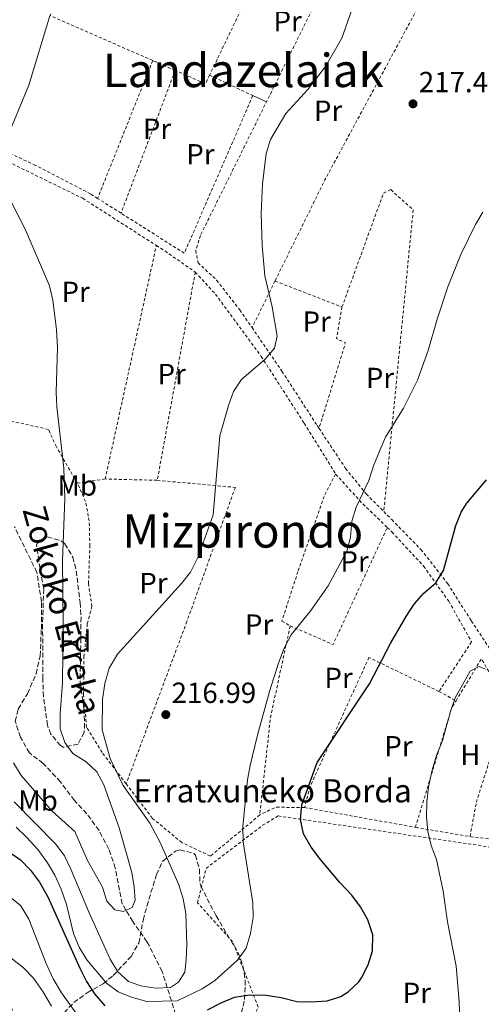
# Model space of a CAD drawing. Units: metres. Extents: x 616889 to 620320, y 4775703 to 4778074.
# Drawn here: x 618626 to 618785, y 4775919 to 4776258 of the extents above; entities that cross this region are included whole.
import ezdxf
from ezdxf.enums import TextEntityAlignment as Align

# ---------------------------------------------------------------- set-up
doc = ezdxf.new("R2010")
doc.units = ezdxf.units.M
doc.header["$MEASUREMENT"] = 0
doc.linetypes.add('DGN Style 2', pattern=[1.7399219301090239, 1.043953158065414, -0.6959687720436097])
doc.linetypes.add('DGN Style 3', pattern=[2.435890702152634, 1.739921930109024, -0.6959687720436097])
for name, color, linetype, lineweight in [('Barranco lineal', 142, 'DGN Style 3', 13), ('Cota de punto acotado terreno', 7, 'Continuous', 0), ('Curva de nivel directora', 30, 'Continuous', 30), ('Curva de nivel intermedia', 30, 'Continuous', 0), ('Etiqueta de uso rústico', 92, 'Continuous', 0), ('Etiqueta de zona arbolada', 92, 'Continuous', 0), ('Línea de cambio de uso (parcela vista)', 92, 'Continuous', 0), ('Punto acotado terreno (símbolo)', 7, 'Continuous', 0), ('Tela metálica o alambrada', 7, 'DGN Style 2', 0), ('Texto de arroyo-regatas y barrancos', 142, 'Continuous', 0), ('Texto de Borda', 7, 'Continuous', 0), ('Texto de Área (paraje) menor', 7, 'Continuous', 0), ('Zona arbolada', 92, 'DGN Style 3', 0)]:
    doc.layers.add(name, color=color, linetype=linetype, lineweight=lineweight)
doc.styles.add('Style-Arial', font='arial.ttf')

# ---------------------------------------------------------------- blocks, each defined once
blk = doc.blocks.new('5PATER')
at = {"layer": 'Punto acotado terreno (símbolo)', "linetype": 'Continuous', "lineweight": 0}
h = blk.add_hatch(color=51, dxfattribs=at)
edge = h.paths.add_edge_path()
edge.add_ellipse((0, 0), major_axis=(-0.1095731443231308, -0.1110710700762829), ratio=0.9994222409660317, start_angle=0, end_angle=360)

msp = doc.modelspace()

# ---------------------------------------------------------------- linework, layer by layer
at = {"layer": 'Barranco lineal', "color": 142, "linetype": 'DGN Style 3', "lineweight": 13}
for points in [[(618625.54, 4776020.34, 207.9400000000023), (618628.6600000003, 4776025.640000001, 207.5899999999965), (618631.6399999997, 4776032.51, 207.3399999999965), (618633.0499999998, 4776038.609999999, 207.2899999999936), (618633.4699999997, 4776047.939999999, 207.1900000000023), (618633.5, 4776057.27, 206.8899999999994), (618631.9699999997, 4776067.41, 206.6900000000023), (618624.2300000006, 4776083.029999999, 206.2400000000052)], [(618683.9299999997, 4775901.390000001, 229.8999999999942), (618680.3399999999, 4775913.289999999, 225), (618679.7800000003, 4775915.16, 223.9799999999959), (618678.29, 4775919.84, 220), (618676.8499999996, 4775924.4, 215), (618675.0899999999, 4775929.960000001, 212.8099999999977), (618669.9500000002, 4775940.140000001, 210.679999999993), (618664.9299999997, 4775947.180000001, 210.1399999999994), (618662.5999999996, 4775951.100000001, 210), (618661.3200000003, 4775953.26, 209.9199999999983), (618658.9500000002, 4775965.52, 209.5399999999936), (618656.75, 4775972.130000001, 209.3300000000017), (618653.3700000001, 4775978.529999999, 209.1100000000006), (618649.1299999999, 4775984.300000001, 208.8999999999942), (618644.8600000005, 4775988.9, 208.3899999999994), (618640.0700000003, 4775995.230000001, 208.2899999999936), (618634.1100000005, 4776001.65, 208.2899999999936), (618629.3700000001, 4776005.24, 208.2899999999936), (618626.29, 4776010.680000001, 208.2400000000052), (618624.4699999997, 4776016.119999999, 207.9900000000052), (618625.54, 4776020.34, 207.9400000000023)]]:
    msp.add_polyline3d(points, dxfattribs=at)
at = {"layer": 'Curva de nivel directora', "color": 30, "linetype": 'Continuous', "lineweight": 30, "elevation": 225, "flags": 128}
for points in [[(618690.6499999994, 4775916.770000001), (618695.3799999993, 4775919.220000001), (618699.9999999994, 4775921.120000001), (618705.2199999985, 4775921.910000003), (618710.9400000004, 4775921.86), (618716.1100000005, 4775921.02), (618721.4300000002, 4775919.699999999), (618726.4199999992, 4775919.490000002), (618731.94, 4775919.9), (618736.6600000006, 4775921.430000002), (618739.1900000009, 4775922.949999999), (618742.8399999987, 4775926.390000002), (618743.7999999998, 4775927.760000002), (618746.0399999997, 4775932.280000002), (618747.5599999994, 4775937.050000001), (618747.6800000002, 4775942.600000001), (618745.9099999999, 4775947.810000001), (618743.449999999, 4775952.230000002), (618740.4499999993, 4775956.230000001), (618736.3299999998, 4775960.630000002), (618729.6800000002, 4775968.550000001), (618726.4300000003, 4775972.82), (618723.8199999996, 4775977.4), (618722.7899999992, 4775982.300000002), (618723.1400000001, 4775987.420000001), (618728.5, 4776001.980000001), (618746.5499999991, 4776029.04), (618753.8299999991, 4776043.170000001), (618759.0899999985, 4776052.189999999), (618761.9400000006, 4776056.460000001), (618765.2399999998, 4776060.220000001), (618769.3500000002, 4776063.810000002), (618772.01, 4776068.060000001), (618776.1899999998, 4776083.5), (618778.0799999986, 4776088.170000001), (618780.0099999999, 4776091.2), (618786.8000000003, 4776099.310000001)], [(618601.5799999997, 4775976.500000002), (618605.9899999998, 4775975.940000001), (618611.6299999993, 4775974.939999999), (618616.4599999995, 4775973.660000001), (618621.7900000003, 4775971.52), (618626.2999999986, 4775968.490000002), (618629.7299999996, 4775964.850000001), (618632.8700000001, 4775960.690000001), (618635.7099999988, 4775955.730000001), (618646.7300000006, 4775931.08), (618649.0300000004, 4775926.500000001), (618651.7999999998, 4775922.340000001), (618655.3600000005, 4775918.119999999)]]:
    msp.add_lwpolyline(points, dxfattribs=at)
at = {"layer": 'Curva de nivel intermedia', "color": 30, "linetype": 'Continuous', "lineweight": 0, "flags": 128}
for points, elevation in [([(618709.2199999995, 4776191.109999998), (618709.690000001, 4776201.220000001), (618710.9600000005, 4776211.649999999), (618712.3900000011, 4776216.449999998), (618717.730000001, 4776225.329999999), (618725.2400000012, 4776233.619999999), (618731.3800000012, 4776241.519999998), (618736.9500000012, 4776251.3), (618745.9500000001, 4776276.749999999)], 215), ([(618629.1300000006, 4776235.140000002), (618636.4199999995, 4776258.960000002)], 210), ([(618622.8400000008, 4776219.84), (618629.1300000006, 4776235.140000002)], 210), ([(618623.9299999994, 4776001.779999999), (618626.4800000018, 4775997.470000001), (618637.2199999997, 4775985.149999999), (618644.9900000015, 4775978.16), (618649.4200000016, 4775968.23), (618654.490000001, 4775959.069999999), (618655.9999999999, 4775954.190000001), (618658.7900000014, 4775951.180000001), (618661.61, 4775950.67), (618664.7599999993, 4775952.050000001), (618665.7300000016, 4775954.55), (618665.4700000002, 4775959.099999999), (618664.650000002, 4775964.029999999), (618660.26, 4775979.45), (618655.0499999998, 4775994.2), (618652.6, 4775998.779999999), (618648.8700000017, 4776002.119999999), (618644.3600000012, 4776004.989999999), (618641.5800000007, 4776008.789999999), (618639.9400000023, 4776013.519999999), (618639.9400000023, 4776018.829999999), (618640.72, 4776029.33), (618640.9500000002, 4776050.050000001), (618640.7300000011, 4776071.390000001), (618641.6100000018, 4776092.87), (618641.2499999999, 4776103.23), (618638.8300000012, 4776124.429999998), (618638.5700000019, 4776129.429999998), (618639.0900000005, 4776144.8), (618638.6700000004, 4776150.949999998), (618637.3700000017, 4776161.159999999), (618636.2400000007, 4776166.029999999), (618627.9300000003, 4776185.58), (618620.570000002, 4776199.880000001)], 210), ([(618624.7499999997, 4775979.66), (618628.4100000008, 4775976.260000001), (618632.3, 4775971.989999999), (618635.5900000003, 4775967.449999999), (618638.0800000003, 4775963.119999999), (618640.2700000008, 4775958.32), (618642.1700000007, 4775953.100000001), (618644.5600000002, 4775943.039999999), (618646.4900000013, 4775938.42), (618649.16, 4775934.050000001), (618655.9700000007, 4775925.96), (618659.9699999995, 4775922.96), (618664.86, 4775921), (618669.8600000001, 4775919.679999999), (618680.2200000001, 4775919.88), (618688.8900000004, 4775924.009999999), (618693.0800000014, 4775926.74), (618701.0900000001, 4775933.91), (618703.9900000013, 4775937.980000001), (618705.5400000003, 4775943.060000001), (618706.4299999998, 4775948.600000001), (618706.3300000015, 4775953.619999998), (618703.01, 4775974.600000001), (618702.8600000005, 4775979.990000002), (618704.4600000007, 4775995.949999998), (618705.4100000006, 4776000.900000001), (618707.9100000019, 4776011.349999998), (618712.0400000003, 4776026.34), (618715.1300000015, 4776036.189999999), (618717.0700000017, 4776041.34), (618719.480000001, 4776045.859999999), (618726.3200000008, 4776054.25), (618732.2300000006, 4776062.810000001), (618738.7200000016, 4776074.74), (618739.9900000012, 4776079.579999999), (618740.38, 4776085.06), (618741.8999999999, 4776089.820000002), (618746.2699999998, 4776099.07), (618747.85, 4776104.109999998), (618750.0100000014, 4776109.34), (618752.0700000002, 4776113.909999999), (618758.1600000008, 4776123.92), (618762.9900000012, 4776133.599999999), (618766.6700000003, 4776143.760000001), (618769.8399999997, 4776154.599999999), (618773.5200000011, 4776165.73), (618777.9900000015, 4776176.850000001), (618783.0000000005, 4776187.13), (618785.5100000006, 4776191.449999998)], 220.0000000000002), ([(618624.0700000002, 4775988.449999998), (618638.4900000015, 4775973.849999999), (618641.4000000019, 4775969.789999999), (618643.6100000001, 4775965.25), (618649.9500000014, 4775950.16), (618657.170000001, 4775934.259999999), (618659.7800000017, 4775929.84), (618663.5099999999, 4775926.51), (618667.7300000022, 4775925.039999999), (618672.7400000012, 4775924.199999998), (618677.9200000003, 4775924.46), (618680.760000001, 4775926.3), (618682.8399999997, 4775929.730000001), (618683.3600000006, 4775933.959999999), (618683.5800000018, 4775939.289999999), (618683.230000001, 4775949.960000001), (618682.3500000002, 4775954.99), (618680.8799999995, 4775959.77), (618674.4199999998, 4775974.380000001), (618670.8900000005, 4775981.01), (618661.6200000012, 4775993.980000001), (618657.1799999999, 4776003.289999999), (618654.4700000009, 4776013.199999999), (618654.5600000003, 4776023.689999999), (618655.3400000003, 4776029.119999998), (618656.8500000013, 4776034.449999998), (618659.6699999999, 4776039.25), (618681.72, 4776063.56), (618684.8300000012, 4776067.489999999), (618687.4700000011, 4776072.739999999), (618692.67, 4776087.17), (618694.9299999998, 4776114.449999998), (618697.9100000015, 4776124.819999999), (618699.6399999994, 4776129.63), (618702.4400000002, 4776133.769999999), (618710.5100000014, 4776140.79), (618713.7800000014, 4776144.560000001), (618714.6500000008, 4776148.67), (618713.0300000004, 4776158.859999998), (618710.4700000011, 4776169.519999999), (618709.5600000013, 4776179.99), (618709.2199999995, 4776191.109999998)], 215), ([(618778.53, 4775898.76), (618777.2300000014, 4775921.050000002), (618776.3100000005, 4775931.829999999), (618773.3900000014, 4775947.04), (618771.8899999994, 4775957.599999999), (618769.5900000016, 4775968.5), (618767.7699999999, 4775973.33), (618766.5499999997, 4775978.199999998), (618766.1100000015, 4775983.180000001), (618766.2099999997, 4775988.289999999), (618766.8500000013, 4775993.569999999), (618768.0700000017, 4775999.329999999), (618769.6000000006, 4776004.32), (618771.7000000017, 4776009.539999997), (618774.3600000015, 4776019.52), (618776.04, 4776024.220000001), (618781.1600000008, 4776033.439999999), (618784.2300000021, 4776034.960000001), (618786.4400000004, 4776034.08)], 230.0000000000002), ([(618581.1900000004, 4775961.479999999), (618586.1200000013, 4775962.359999999), (618591.2199999997, 4775962.480000001), (618602.5300000019, 4775962.02), (618607.7100000009, 4775961.49), (618612.6100000005, 4775960.509999999), (618617.7699999993, 4775958.350000001), (618622.4400000006, 4775955.890000001), (618626.3600000012, 4775952.599999999), (618629.1500000008, 4775948.039999999), (618635.140000001, 4775932.779999999), (618637.5900000008, 4775927.42), (618640.3600000001, 4775922.679999999), (618646.5300000014, 4775914.140000001)], 230.0000000000002), ([(618536.7999999997, 4775906.930000001), (618549.3200000012, 4775918.710000001), (618553.5999999995, 4775922.109999998), (618567.2000000004, 4775931.840000001), (618576.1900000003, 4775936.970000001), (618581.2400000019, 4775939.259999999), (618587.2300000021, 4775941.17), (618592.5800000009, 4775942.050000001), (618603.1900000013, 4775941.17), (618613.8799999999, 4775939.3), (618618.6100000018, 4775937.659999998), (618623.0100000007, 4775934.699999999), (618627.2799999998, 4775931.3), (618630.750000001, 4775927.699999998), (618633.99, 4775923.060000001), (618637.0099999995, 4775918.009999999)], 235)]:
    msp.add_lwpolyline(points, dxfattribs=dict(at, elevation=elevation))
at = {"layer": 'Línea de cambio de uso (parcela vista)', "color": 92, "linetype": 'Continuous', "lineweight": 0, "elevation": 214.4700000000012, "flags": 128}
msp.add_lwpolyline([(618706.3200000003, 4776231.529999999), (618711.04, 4776229.42)], dxfattribs=at)
at = {"layer": 'Tela metálica o alambrada', "color": 7, "linetype": 'DGN Style 2', "lineweight": 0, "extrusion": (-0.04075030979215331, 0.03140218343234685, 0.9986757807854983), "elevation": 124986.0575746406, "flags": 128}
msp.add_lwpolyline([(-4160892.933263331, -2422107.858766132), (-4160883.605405377, -2422145.373873303), (-4160947.291451215, -2422158.980388856)], dxfattribs=at)
at = {"layer": 'Tela metálica o alambrada', "color": 7, "linetype": 'DGN Style 2', "lineweight": 0, "extrusion": (0.002466474314459144, 0.005118076608547035, 0.9999838607679051), "elevation": 26185.0381505047, "flags": 128}
msp.add_lwpolyline([(618714.9912184124, 4776221.059236815), (618689.0104588263, 4776167.148530723)], dxfattribs=at)
at = {"layer": 'Tela metálica o alambrada', "color": 7, "linetype": 'DGN Style 2', "lineweight": 0, "extrusion": (0.3870696336594819, -0.2123835624098573, 0.8972571098168088), "elevation": -774700.3550571115, "flags": 128}
msp.add_lwpolyline([(4484998.541168362, 1574879.256750793), (4484923.172472131, 1574878.690510167), (4484884.300949071, 1574876.810591291)], dxfattribs=at)
at = {"layer": 'Tela metálica o alambrada', "color": 7, "linetype": 'DGN Style 2', "lineweight": 0, "extrusion": (-0.009506156046717652, -0.02379547288871135, 0.9996716503268552), "elevation": -119321.4264033729, "flags": 128}
msp.add_lwpolyline([(-1197396.113740269, 4663396.073690836), (-1197396.113740269, 4663344.949828502)], dxfattribs=at)
at = {"layer": 'Tela metálica o alambrada', "color": 7, "linetype": 'DGN Style 2', "lineweight": 0, "extrusion": (-0.04535123042133676, 0.01987038445477184, 0.9987734646659824), "elevation": 67060.9370953624, "flags": 128}
msp.add_lwpolyline([(-4623036.638231621, -1348432.494428401), (-4623036.638231622, -1348440.976998765)], dxfattribs=at)
at = {"layer": 'Tela metálica o alambrada', "color": 7, "linetype": 'DGN Style 2', "lineweight": 0, "extrusion": (-0.004734316039720622, -0.01244912226335321, 0.9999112988693087), "elevation": -62175.9320674078, "flags": 128}
msp.add_lwpolyline([(618673.6644303753, 4775836.27965364), (618654.9813254757, 4775787.155846871)], dxfattribs=at)
at = {"layer": 'Tela metálica o alambrada', "color": 7, "linetype": 'DGN Style 2', "lineweight": 0, "extrusion": (-0.04314771446740856, 0.02415509190366983, 0.998776654849003), "elevation": 88889.00017128288, "flags": 128}
msp.add_lwpolyline([(-4469833.041685892, -1791068.313518821), (-4469829.773949146, -1791068.111289854), (-4469828.667737915, -1791079.436112004)], dxfattribs=at)
at = {"layer": 'Tela metálica o alambrada', "color": 7, "linetype": 'DGN Style 2', "lineweight": 0, "extrusion": (-0.007126996161869713, 0.004485398081919525, 0.9999645429362761), "elevation": 17226.32693631737, "flags": 128}
msp.add_lwpolyline([(618646.7111907216, 4776161.878620995), (618638.670824755, 4776166.938671897)], dxfattribs=at)
at = {"layer": 'Tela metálica o alambrada', "color": 7, "linetype": 'DGN Style 2', "lineweight": 0, "extrusion": (0.001066898151050368, 0.004865491284387389, 0.9999875942844977), "elevation": 24111.27045590043, "flags": 128}
msp.add_lwpolyline([(618654.8804698726, 4776038.768754188), (618672.5108972717, 4776119.169705859)], dxfattribs=at)
at = {"layer": 'Tela metálica o alambrada', "color": 7, "linetype": 'DGN Style 2', "lineweight": 0, "extrusion": (0.02912883776448794, 0.1453054852842889, 0.9889579499436706), "elevation": 712237.2292322123, "flags": 128}
msp.add_lwpolyline([(332180.6536453352, -4751528.753482401), (332178.0664245834, -4751527.741312072), (332165.7263643759, -4751522.343070312)], dxfattribs=at)
at = {"layer": 'Tela metálica o alambrada', "color": 7, "linetype": 'DGN Style 2', "lineweight": 0, "extrusion": (0.0002460596613700616, 0.00134984527314728, 0.9999990586857479), "elevation": 6813.485162295243, "flags": 128}
msp.add_lwpolyline([(618686.4085744839, 4776165.954134873), (618673.3385502733, 4776094.254069551)], dxfattribs=at)
at = {"layer": 'Tela metálica o alambrada', "color": 7, "linetype": 'DGN Style 2', "lineweight": 0, "extrusion": (-0.009404846030019925, -0.01905937823646129, 0.9997741189750768), "elevation": -96633.78474211716, "flags": 128}
msp.add_lwpolyline([(-1558652.793593363, 4555858.665743843), (-1558652.793593364, 4555840.786331101)], dxfattribs=at)
at = {"layer": 'Tela metálica o alambrada', "color": 7, "linetype": 'DGN Style 2', "lineweight": 0, "extrusion": (-0.05874344425022412, 0.02266218698925546, 0.9980158480898412), "elevation": 72108.71801940698, "flags": 128}
msp.add_lwpolyline([(-4678762.550399758, -1139546.458640041), (-4678762.550399758, -1139521.682270251)], dxfattribs=at)
at = {"layer": 'Tela metálica o alambrada', "color": 7, "linetype": 'DGN Style 2', "lineweight": 0, "extrusion": (-0.1028533189316047, 0.03511012690129992, 0.994076694110534), "elevation": 104268.786628931, "flags": 128}
msp.add_lwpolyline([(-4719945.959118427, -951717.6566228619), (-4719935.033460212, -951715.8496144665), (-4719934.668464631, -951712.5039209638), (-4719903.851536339, -951711.5837956249)], dxfattribs=at)
at = {"layer": 'Tela metálica o alambrada', "color": 7, "linetype": 'DGN Style 2', "lineweight": 0, "extrusion": (-0.270939818295167, -0.1287718877339421, 0.9539441366199695), "elevation": -782458.4306215724, "flags": 128}
msp.add_lwpolyline([(-4048079.567275239, 2488932.772830616), (-4048067.002720892, 2488936.773039872), (-4048055.365935531, 2488941.339945439)], dxfattribs=at)
at = {"layer": 'Tela metálica o alambrada', "color": 7, "linetype": 'DGN Style 2', "lineweight": 0, "extrusion": (-0.04581166636656302, -0.006974455988613001, 0.9989257470845277), "elevation": -61439.10294810927, "flags": 128}
msp.add_lwpolyline([(-4628581.802125769, 1329028.695296793), (-4628581.802125768, 1329018.984364808)], dxfattribs=at)
at = {"layer": 'Tela metálica o alambrada', "color": 7, "linetype": 'DGN Style 2', "lineweight": 0, "extrusion": (-0.04449610987334132, 0.001115501363606611, 0.9990089348263346), "elevation": -21986.76731392856, "flags": 128}
msp.add_lwpolyline([(-4790103.996380997, 498296.832306881), (-4790103.996380997, 498278.8588542353)], dxfattribs=at)
at = {"layer": 'Tela metálica o alambrada', "color": 7, "linetype": 'DGN Style 2', "lineweight": 0, "extrusion": (-0.1072023962913142, 0.04834296130489867, 0.9930612288885681), "elevation": 164778.7846968066, "flags": 128}
msp.add_lwpolyline([(-4608178.17618405, -1389604.038419495), (-4608178.363103926, -1389587.796708965), (-4608222.794546911, -1389587.371533296)], dxfattribs=at)
at = {"layer": 'Tela metálica o alambrada', "color": 7, "linetype": 'DGN Style 2', "lineweight": 0, "extrusion": (0.1574346377630876, -0.006986554932069261, 0.9875046951192621), "elevation": 64256.97364098673, "flags": 128}
msp.add_lwpolyline([(4798783.261275752, -401257.7569620672), (4798751.541171381, -401252.2997486151), (4798717.730694582, -401250.0787896521)], dxfattribs=at)
at = {"layer": 'Tela metálica o alambrada', "color": 7, "linetype": 'DGN Style 2', "lineweight": 0, "extrusion": (-0.06170776069318937, 0.08163661585437715, 0.994750026500164), "elevation": 351944.5005930878, "flags": 128}
msp.add_lwpolyline([(-3373563.409601328, -3418842.897747144), (-3373579.093070644, -3418849.151737088), (-3373576.023789055, -3418823.647184346)], dxfattribs=at)
at = {"layer": 'Tela metálica o alambrada', "color": 7, "linetype": 'DGN Style 2', "lineweight": 0, "extrusion": (-0.09770533413505819, 0.05308269428301849, 0.9937987196858388), "elevation": 193294.4017561574, "flags": 128}
msp.add_lwpolyline([(-4492052.391638194, -1725516.627300966), (-4492052.391638194, -1725509.882332471)], dxfattribs=at)
at = {"layer": 'Tela metálica o alambrada', "color": 7, "linetype": 'DGN Style 2', "lineweight": 0, "extrusion": (0.1140080458786552, -0.02586769036242816, 0.9931430048438362), "elevation": -52770.15399971158, "flags": 128}
msp.add_lwpolyline([(4794509.226997685, 450271.9970411919), (4794552.014284172, 450268.9176394611), (4794554.810362482, 450267.9767111544)], dxfattribs=at)
at = {"layer": 'Tela metálica o alambrada', "color": 7, "linetype": 'DGN Style 2', "lineweight": 0, "extrusion": (-0.1780208502514506, 0.02848678901266108, 0.9836142941862418), "elevation": 26127.06806368774, "flags": 128}
msp.add_lwpolyline([(-4813752.890051581, -141303.1807020141), (-4813751.402383219, -141313.2757920508), (-4813747.912675162, -141318.2678695414)], dxfattribs=at)
at = {"layer": 'Tela metálica o alambrada', "color": 7, "linetype": 'DGN Style 2', "lineweight": 0, "extrusion": (-0.1630096776894945, 0.02908294222739057, 0.9861957348574194), "elevation": 38262.8875605707, "flags": 128}
msp.add_lwpolyline([(-4810414.137602756, -226534.4904008867), (-4810414.137602755, -226495.174944639)], dxfattribs=at)
at = {"layer": 'Tela metálica o alambrada', "color": 7, "linetype": 'DGN Style 2', "lineweight": 0, "extrusion": (0.04685283305682484, 0.8028641256705609, 0.5943181031617624), "elevation": 3863590.634273021, "flags": 128}
msp.add_lwpolyline([(-339472.3795287068, -2854868.508772523), (-339473.1364109969, -2854868.347127235), (-339491.3440066521, -2854864.977444692)], dxfattribs=at)
at = {"layer": 'Tela metálica o alambrada', "color": 7, "linetype": 'DGN Style 2', "lineweight": 0, "extrusion": (-0.03941530078285616, 0.1107766327237493, 0.9930634278366034), "elevation": 504915.9254819932, "flags": 128}
msp.add_lwpolyline([(-2183819.378453075, -4262411.372485475), (-2183819.378453075, -4262377.608205533)], dxfattribs=at)
at = {"layer": 'Tela metálica o alambrada', "color": 7, "linetype": 'DGN Style 2', "lineweight": 0}
for points in [[(618737.5099999999, 4776282.939999999, 214.5200000000041), (618688.2699999996, 4776183.4, 213.9600000000064), (618686.6600000003, 4776178.199999999, 213.7100000000064), (618687.4500000002, 4776174.01, 213.7100000000064), (618693.8499999996, 4776168.02, 214.1699999999983), (618701.8300000001, 4776157.789999999, 215.0200000000041), (618706.04, 4776151.66, 215.3699999999953)], [(618652.8700000001, 4776196.16, 212.3300000000018), (618650.4000000004, 4776197.730000001, 212.3099999999977), (618631.4500000002, 4776207.52, 211.1999999999971), (618591.8200000003, 4776226.33, 209.0399999999936), (618566.6699999999, 4776239.130000001, 207.9600000000064)], [(618691.4199999999, 4776238.609999999, 214.1600000000035), (618706.3200000003, 4776231.529999999, 214.7599999999948), (618682.7100000001, 4776177.289999999, 213.6100000000006), (618660.9100000003, 4776191.100000001, 212.8600000000006)], [(618603.8700000001, 4776217.5, 209.3699999999953), (618612.6100000005, 4776213.380000001, 209.7400000000052), (618647.7100000001, 4776196.189999999, 211.6499999999942), (618673.0899999999, 4776179.949999999, 213.2100000000064)], [(618737.0199999996, 4776158.789999999, 217.9400000000023), (618751.3300000001, 4776197.970000001, 218.5), (618753.8300000001, 4776199.17, 218.5500000000029), (618761.5599999996, 4776192.17, 219.0500000000029), (618751.4100000003, 4776088.350000001, 221.3600000000006)], [(618686.4800000006, 4776170.800000001, 214.1999999999971), (618693.4500000002, 4776163.189999999, 214.5), (618709.2000000002, 4776141.75, 215.6600000000035), (618724, 4776118.75, 217.7200000000012), (618734.8499999996, 4776101.220000001, 219.320000000007)], [(618645.8700000001, 4776098.09, 213.0099999999948), (618638.6399999997, 4776110.640000001, 211.8500000000058), (618635.8899999997, 4776116.640000001, 211.1999999999971), (618622.04, 4776119.699999999, 210.5), (618615.9600000001, 4776122.439999999, 210.2400000000052), (618612.79, 4776127.180000001, 210.1399999999994), (618610.7300000006, 4776138.970000001, 209.8899999999994), (618609.0999999996, 4776153.180000001, 208.8399999999965), (618607.3499999996, 4776158.970000001, 208.3600000000006)], [(618706.04, 4776151.66, 215.3699999999953), (618716.3499999996, 4776136.65, 216.2299999999959), (618728.4900000002, 4776117.960000001, 218.1900000000023), (618729.1299999999, 4776116.99, 218.3000000000029)], [(618729.1299999999, 4776116.99, 218.3000000000029), (618738.2599999999, 4776103.189999999, 219.8000000000029), (618745.3899999997, 4776094.390000001, 220.4600000000064), (618751.4100000003, 4776088.350000001, 221.6300000000047)], [(618734.8499999996, 4776101.220000001, 219.320000000007), (618730.8399999999, 4776093.58, 219.1699999999983), (618721.8399999999, 4776067.640000001, 219.070000000007), (618716.3099999996, 4776050.600000001, 219.4199999999983), (618719.1900000004, 4776049, 220.0200000000041)], [(618662.6799999997, 4775994.58, 216.5899999999965), (618654.3700000001, 4776005.439999999, 216.0599999999977), (618649.0599999996, 4776014.050000001, 216.1100000000006), (618648.0099999999, 4776025.350000001, 215.9100000000035), (618648.1600000003, 4776038.289999999, 215.4100000000035), (618649.3099999996, 4776049.730000001, 214.9499999999971), (618650.8700000001, 4776055.67, 214.75), (618649.7100000001, 4776063.529999999, 214.6999999999971), (618650.1699999999, 4776076.470000001, 214.25), (618649.9600000001, 4776085.100000001, 213.6499999999942), (618648.7000000002, 4776091.779999999, 213.3000000000029), (618645.8700000001, 4776098.09, 213.3000000000029)], [(618673.4100000003, 4776099.100000001, 214.6000000000058), (618700.29, 4776096.67, 215.9100000000035), (618683.5999999996, 4776050.51, 216.1100000000006), (618662.6799999997, 4775994.58, 217.0599999999977)], [(618751.4100000003, 4776088.350000001, 221.6300000000047), (618754.1799999997, 4776085.57, 222.1699999999983), (618764.2400000002, 4776075.24, 223.929999999993), (618773.4699999997, 4776063.49, 226.0899999999965), (618781.5800000001, 4776050.699999999, 228.5599999999977), (618792.2100000001, 4776034.689999999, 231.3800000000047), (618801.5599999996, 4776016.65, 233.3399999999965), (618804.8099999996, 4776014.539999999, 235)], [(618752.6200000001, 4776082.869999999, 221.7100000000064), (618754.2300000006, 4776081.310000001, 221.9499999999971), (618765.1399999997, 4776069.539999999, 224.1699999999983), (618773.7999999998, 4776057.470000001, 226.3300000000018), (618781.6699999999, 4776043.49, 228.5500000000029), (618770.4100000003, 4776026.4, 228.3399999999965)], [(618770.4100000003, 4776026.4, 228.3399999999965), (618746.3200000003, 4776038.109999999, 224.570000000007), (618726.0599999996, 4775993.720000001, 224.070000000007), (618724.1500000004, 4775986.439999999, 224.0200000000041)], [(618781.1299999999, 4775976.430000001, 233.4700000000012), (618783.3099999996, 4775988.25, 233.7700000000041), (618788.0800000001, 4776003.34, 233.820000000007), (618788.4900000002, 4776003.859999999, 233.820000000007)], [(618708.7100000001, 4775983.869999999, 221.2299999999959), (618691.6799999997, 4775969.710000001, 217.9199999999983), (618681.8600000005, 4775974.369999999, 217.8699999999953), (618671.7599999999, 4775982.720000001, 217.1600000000035), (618662.6799999997, 4775994.58, 216.5899999999965)], [(618817.4500000002, 4775988.449999999, 236.5899999999965), (618824.0499999998, 4775978.140000001, 237.3000000000029), (618828.8600000005, 4775970.310000001, 237.8500000000058), (618828, 4775969.689999999, 238.1000000000058), (618818.5499999998, 4775971.789999999, 237.9499999999971), (618781.5199999996, 4775976.369999999, 233.679999999993), (618781.1299999999, 4775976.430000001, 233.6199999999953)], [(618631.5199999996, 4775894.16, 243.6900000000023), (618641.7000000002, 4775892.949999999, 240.5800000000018), (618659.2599999999, 4775878.16, 239.070000000007), (618688.7599999999, 4775878.91, 237.4600000000064), (618708.1900000004, 4775917.75, 228.5299999999988), (618699.3499999996, 4775940.279999999, 222.8099999999977), (618687.2699999996, 4775953.600000001, 219.6000000000058), (618690.2300000006, 4775965.49, 218.4900000000052), (618709.7000000002, 4775980.32, 221.6699999999983), (618715.0499999998, 4775983.539999999, 222.7700000000041), (618788.9900000002, 4775972.699999999, 234.5), (618817.1200000001, 4775968.960000001, 238.320000000007)]]:
    msp.add_polyline3d(points, dxfattribs=at)
at = {"layer": 'Zona arbolada', "color": 92, "linetype": 'DGN Style 3', "lineweight": 0}
msp.add_polyline3d([(618646.8499999996, 4776029.59, 217.1600000000035), (618648.1500000004, 4776020.4, 217.2100000000064), (618648.3700000001, 4776015.4, 217.2100000000064), (618648.2199999997, 4776012.32, 217.2100000000064), (618646.1299999999, 4776008.26, 217.2100000000064), (618641.0099999999, 4776007.199999999, 217), (618640.0800000001, 4776007.779999999, 216.9600000000064), (618636.7699999996, 4776011.67, 216.8800000000047), (618635.54, 4776014.74, 216.8099999999977), (618634.2199999997, 4776024.640000001, 216.3000000000029), (618633.9800000006, 4776030.730000001, 216.0800000000018), (618633.9100000003, 4776050.289999999, 215.6600000000035), (618634.2699999996, 4776061.58, 215.4100000000035), (618632.5700000003, 4776071.4, 214.6100000000006), (618631.8499999996, 4776076.779999999, 214.6000000000058), (618632.0300000003, 4776077.369999999, 214.6000000000058), (618635.5800000001, 4776079.680000001, 214.6499999999942), (618640.29, 4776078.300000001, 214.75), (618641.5099999999, 4776077.180000001, 214.8000000000029), (618644.29, 4776072.689999999, 215.0399999999936), (618645.4699999997, 4776067.980000001, 215.3099999999977), (618646.8300000001, 4776057, 215.7700000000041), (618647.1500000004, 4776052.02, 215.9700000000012)], close=True, dxfattribs=at)
for points in [[(618641.0099999999, 4776007.199999999, 217), (618640.0800000001, 4776007.779999999, 216.9600000000064), (618636.7699999996, 4776011.67, 216.8800000000047), (618635.54, 4776014.74, 216.8099999999977), (618634.2199999997, 4776024.640000001, 216.3000000000029), (618633.9800000006, 4776030.730000001, 216.0800000000018), (618633.9100000003, 4776050.289999999, 215.6600000000035), (618634.2699999996, 4776061.58, 215.4100000000035), (618632.5700000003, 4776071.4, 214.6100000000006), (618631.8499999996, 4776076.779999999, 214.6000000000058), (618632.0300000003, 4776077.369999999, 214.6000000000058), (618635.5800000001, 4776079.680000001, 214.6499999999942), (618640.29, 4776078.300000001, 214.75), (618641.5099999999, 4776077.180000001, 214.8000000000029), (618644.29, 4776072.689999999, 215.0399999999936), (618645.4699999997, 4776067.980000001, 215.3099999999977), (618646.8300000001, 4776057, 215.7700000000041), (618647.1500000004, 4776052.02, 215.9700000000012), (618646.8499999996, 4776029.59, 217.1600000000035), (618648.1500000004, 4776020.4, 217.2100000000064), (618648.3700000001, 4776015.4, 217.2100000000064), (618648.2199999997, 4776012.32, 217.2100000000064), (618646.1299999999, 4776008.26, 217.2100000000064), (618641.0099999999, 4776007.199999999, 217)], [(618641.29, 4775915.789999999, 243.7200000000012), (618644.6900000004, 4775919.289999999, 241.7899999999936), (618649.2599999999, 4775922.67, 239.2700000000041), (618654.79, 4775925.74, 236.6600000000035), (618658.25, 4775928.66, 234.5899999999965), (618664.3700000001, 4775935.180000001, 230.5399999999936), (618667.0300000003, 4775939.720000001, 228.429999999993), (618668.5300000003, 4775947.699999999, 226.2200000000012), (618669.8399999999, 4775952.480000001, 225.4900000000052), (618673.0899999999, 4775963.34, 224.8999999999942), (618675.2599999999, 4775967.930000001, 224.9100000000035), (618679.6500000004, 4775971.390000001, 225.0599999999977), (618681.2100000001, 4775971.869999999, 225.1199999999953), (618686.04, 4775970.59, 225.2899999999936), (618686.5199999996, 4775970.08, 225.320000000007), (618687.9199999999, 4775965.180000001, 225.7200000000012), (618688.1200000001, 4775960.24, 226.5299999999988), (618688.4299999997, 4775959.390000001, 226.7200000000012), (618693.6500000004, 4775949.130000001, 229.7299999999959), (618701.1900000004, 4775936.65, 232.8500000000058), (618702.9199999999, 4775931.890000001, 233.3999999999942), (618703.6600000003, 4775926.92, 233.8099999999977), (618703.7199999997, 4775924.550000001, 234.25), (618703.3499999996, 4775919.800000001, 235.6100000000006), (618701.5300000003, 4775911.859999999, 238.070000000007)], [(618641.29, 4775915.789999999, 243.7200000000012), (618644.6900000004, 4775919.289999999, 241.7899999999936), (618649.2599999999, 4775922.67, 239.2700000000041), (618654.79, 4775925.74, 236.6600000000035), (618658.25, 4775928.66, 234.5899999999965), (618664.3700000001, 4775935.180000001, 230.5399999999936), (618667.0300000003, 4775939.720000001, 228.429999999993), (618668.5300000003, 4775947.699999999, 226.2200000000012), (618669.8399999999, 4775952.480000001, 225.4900000000052), (618673.0899999999, 4775963.34, 224.8999999999942), (618675.2599999999, 4775967.930000001, 224.9100000000035), (618679.6500000004, 4775971.390000001, 225.0599999999977), (618681.2100000001, 4775971.869999999, 225.1199999999953), (618686.04, 4775970.59, 225.2899999999936), (618686.5199999996, 4775970.08, 225.320000000007), (618687.9199999999, 4775965.180000001, 225.7200000000012), (618688.1200000001, 4775960.24, 226.5299999999988), (618688.4299999997, 4775959.390000001, 226.7200000000012), (618693.6500000004, 4775949.130000001, 229.7299999999959), (618701.1900000004, 4775936.65, 232.8500000000058), (618702.9199999999, 4775931.890000001, 233.3999999999942), (618703.6600000003, 4775926.92, 233.8099999999977), (618703.7199999997, 4775924.550000001, 234.25), (618703.3499999996, 4775919.800000001, 235.6100000000006), (618701.5300000003, 4775911.859999999, 238.070000000007)]]:
    msp.add_polyline3d(points, dxfattribs=at)

# ---------------------------------------------------------------- block references
at = {"layer": 'Punto acotado terreno (símbolo)', "color": 7, "linetype": 'Continuous', "lineweight": 0, "xscale": 10, "yscale": 10, "zscale": 10}
for p in [(618761.4899999968, 4776228.710000001, 217.4499999999971), (618676.3399999999, 4776018.440000001, 216.9900000000052)]:
    msp.add_blockref('5PATER', p, dxfattribs=at)

# ---------------------------------------------------------------- texts
at = {"layer": 'Cota de punto acotado terreno', "color": 7, "linetype": 'Continuous', "lineweight": 0, "style": 'Style-Arial'}
for s, p in [('217.45', (618763.4800000011, 4776232.710000001, 217.4499999999971)), ('216.99', (618678.3200000008, 4776022.439999999, 216.9900000000052))]:
    msp.add_text(s, height=7.000000000000002, dxfattribs=at).set_placement(p)
at = {"layer": 'Etiqueta de uso rústico', "color": 92, "linetype": 'Continuous', "lineweight": 0, "style": 'Style-Arial'}
for s, p in [('Pr', (618718.3054566092, 4776257.160010001, 213.8399999999965)), ('Pr', (618732.2154566086, 4776226.36001, 215.6300000000047)), ('Pr', (618673.3054566082, 4776220.130010002, 212.3399999999965)), ('Pr', (618688.2654566084, 4776211.330010001, 213.3099999999977)), ('Pr', (618645.2854566079, 4776163.98001, 210.4100000000035)), ('Pr', (618728.2954566103, 4776153.740010001, 216.0099999999948)), ('Pr', (618678.3654566108, 4776135.680010001, 213.4600000000064)), ('Pr', (618750.1154566101, 4776134.340009999, 218.5099999999948)), ('Mb', (618645.8302462412, 4776097.320010001, 210.2899999999936)), ('Pr', (618741.3654566095, 4776071.20001, 220.2299999999959)), ('Pr', (618672.0854566101, 4776063.720010001, 213.820000000007)), ('Pr', (618708.4754566087, 4776049.430009999, 218.2899999999936)), ('Pr', (618735.8554566097, 4776031.070010003, 222.8600000000006)), ('Pr', (618756.4754566093, 4776007.56001, 227.679999999993)), ('H', (618781.2216459893, 4776004.56001, 231.1699999999983)), ('Mb', (618632.340246242, 4775988.830010002, 211.5200000000041)), ('Pr', (618762.8054566071, 4775922.62001, 229.8099999999977))]:
    msp.add_text(s, height=7.000000000000002, dxfattribs=at).set_placement(p, align=Align.MIDDLE_CENTER)
at = {"layer": 'Etiqueta de zona arbolada', "color": 92, "linetype": 'Continuous', "lineweight": 0, "style": 'Style-Arial'}
msp.add_text('Fd', height=7.000000000000002, dxfattribs=at).set_placement((618645.0774413664, 4776043.64001, 210.8699999999953), align=Align.MIDDLE_CENTER)
at = {"layer": 'Texto de arroyo-regatas y barrancos', "color": 142, "linetype": 'Continuous', "lineweight": 0, "style": 'Style-Arial'}
msp.add_text('Zokoko Erreka', height=8, rotation=285.448, dxfattribs=at).set_placement((618626.9099999993, 4776089.029999999, 206.9100000000035))
at = {"layer": 'Texto de Borda', "color": 7, "linetype": 'Continuous', "lineweight": 0, "style": 'Style-Arial'}
msp.add_text('Erratxuneko Borda', height=8, dxfattribs=at).set_placement((618665.1599999999, 4775988.2, 214.75))
at = {"layer": 'Texto de Área (paraje) menor', "color": 7, "linetype": 'Continuous', "lineweight": 0, "style": 'Style-Arial'}
for s, p in [('Landazelaiak', (618703.0304506867, 4776240.220010002, 212.8399999999965)), ('Mizpirondo', (618702.8712655621, 4776081.67001, 213.6399999999994))]:
    msp.add_text(s, height=11.5, dxfattribs=at).set_placement(p, align=Align.MIDDLE_CENTER)

doc.saveas('drawing.dxf')
